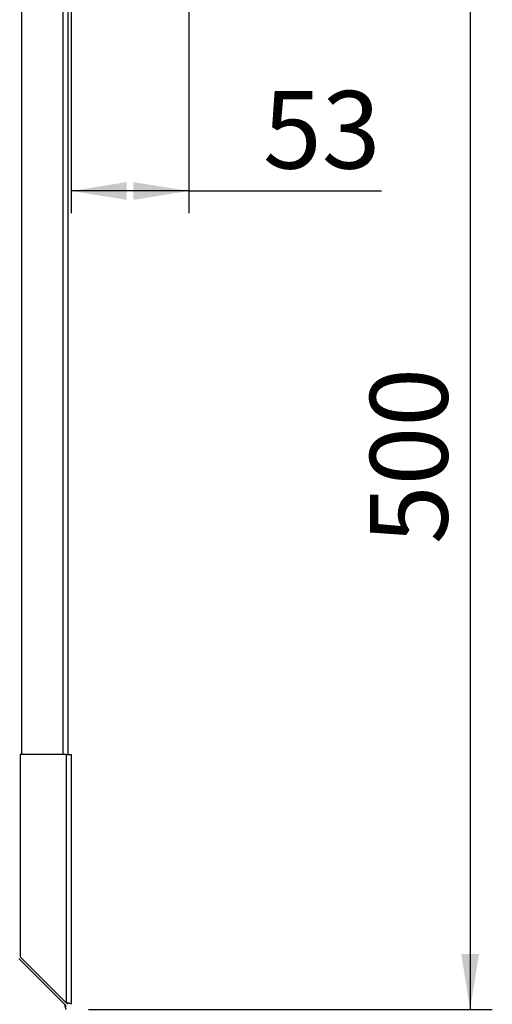
# Paper-space layout 'Blatt2' of a CAD drawing. Units: millimetres. Extents: x 0 to 420, y 0 to 297.
# Drawn here: x 140 to 161, y 162 to 206 of the extents above; entities that cross this region are included whole.
import ezdxf

# ---------------------------------------------------------------- set-up
doc = ezdxf.new("R2010")
doc.units = ezdxf.units.MM
doc.layers.add('1', color=7, linetype='Continuous')
doc.styles.add('SLDTEXTSTYLE1', font='TXT', dxfattribs={"width": 0.605})
doc.dimstyles.new('SLDDIMSTYLE1', dxfattribs={"dimtxt": 3.5, "dimasz": 2.5, "dimexe": 0, "dimexo": 0.0625, "dimgap": 0.875, "dimtad": 1, "dimdec": 1, "dimlfac": 10, "dimrnd": 1e-09, "dimzin": 12, "dimdsep": 46, "dimtxsty": 'SLDTEXTSTYLE1', "dimsah": 1, "dimcen": 0.09, "dimadec": 0, "dimazin": 3, "dimtfac": 1, "dimtdec": 1, "dimtofl": 0, "dimtmove": 0, "dimatfit": 3, "dimfxl": 1, "dimfrac": 2, "dimtolj": 1, "dimtzin": 12, "dimarcsym": 0})

# ---------------------------------------------------------------- blocks, each defined once
blk = doc.blocks.new('_D_6')
at = {"layer": '1'}
for p, q in [((142.243, 218.687), (142.243, 197.31)), ((147.543, 209.02), (147.543, 197.31)), ((147.543, 198.31), (142.243, 198.31)), ((147.543, 198.31), (156.234, 198.31))]:
    blk.add_line(p, q, dxfattribs=at)
for points in [[(142.243, 198.31), (144.743, 197.91), (144.743, 198.71)], [(147.543, 198.31), (145.043, 198.71), (145.043, 197.91)]]:
    blk.add_solid(points, dxfattribs=at)
at = {"layer": '1', "insert": (150.887, 202.821), "char_height": 3.5, "attachment_point": 1, "style": 'SLDTEXTSTYLE1'}
blk.add_mtext('53', dxfattribs=at)
blk = doc.blocks.new('_D_7')
at = {"layer": '1'}
for p, q in [((151.543, 211.387), (161.224, 211.387)), ((160.224, 211.387), (160.224, 161.387)), ((143.013, 161.387), (161.224, 161.387))]:
    blk.add_line(p, q, dxfattribs=at)
for points in [[(160.224, 211.387), (159.824, 208.887), (160.624, 208.887)], [(160.224, 161.387), (160.624, 163.887), (159.824, 163.887)]]:
    blk.add_solid(points, dxfattribs=at)
at = {"layer": '1', "insert": (155.713, 182.377), "char_height": 3.5, "attachment_point": 1, "rotation": 90, "style": 'SLDTEXTSTYLE1'}
blk.add_mtext('500', dxfattribs=at)

psp = doc.layouts.new('Blatt2')

# ---------------------------------------------------------------- linework, layer by layer
at = {"color": 7, "linetype": 'Continuous', "lineweight": 30}
for p, q in [((139.993, 217.887), (139.993, 172.887)), ((141.863, 217.887), (141.863, 172.887)), ((142.093, 217.887), (142.093, 172.887)), ((142.013, 172.887), (139.943, 172.887)), ((139.943, 172.887), (139.943, 163.758)), ((142.013, 172.887), (142.013, 161.688)), ((142.013, 172.887), (142.243, 172.887)), ((142.243, 172.887), (142.243, 161.617)), ((139.873, 163.687), (141.943, 161.617)), ((142.013, 161.688), (139.943, 163.758))]:
    psp.add_line(p, q, dxfattribs=at)
for points, knots in [([(141.943, 161.617), (141.944, 161.611), (141.948, 161.592), (141.953, 161.567), (141.957, 161.543), (141.962, 161.52), (141.967, 161.497), (141.973, 161.475), (141.977, 161.459), (141.981, 161.445), (141.984, 161.433), (141.988, 161.421), (141.992, 161.412), (141.996, 161.404), (142, 161.397), (142.003, 161.393), (142.007, 161.389), (142.01, 161.387), (142.013, 161.387), (142.013, 161.387)], [0, 0, 0, 0, 0.0516, 0.156056, 0.209018, 0.262969, 0.358528, 0.427855, 0.481659, 0.535988, 0.591101, 0.646765, 0.700569, 0.754898, 0.810011, 0.865674, 0.899082, 0.966232, 1, 1, 1, 1]), ([(141.943, 161.617), (141.944, 161.614), (141.948, 161.608), (141.953, 161.6), (141.958, 161.591), (141.963, 161.583), (141.967, 161.576), (141.971, 161.569), (141.976, 161.563), (141.982, 161.556), (141.987, 161.55), (141.993, 161.545), (141.998, 161.542), (142.003, 161.539), (142.008, 161.537), (142.012, 161.537), (142.013, 161.537)], [0, 0, 0, 0, 0.069465, 0.1395672, 0.2117065, 0.2845603, 0.3451725, 0.4062065, 0.4685677, 0.5313885, 0.6533309, 0.7152272, 0.7780257, 0.8329013, 0.9438401, 1, 1, 1, 1]), ([(142.243, 161.617), (142.241, 161.622), (142.236, 161.632), (142.197, 161.647), (142.137, 161.663), (142.072, 161.676), (142.03, 161.685), (142.013, 161.688)], [0, 0, 0, 0, 0.209052, 0.427821, 0.6465923, 0.8653635, 1, 1, 1, 1]), ([(142.093, 161.617), (142.092, 161.624), (142.089, 161.636), (142.068, 161.655), (142.042, 161.672), (142.023, 161.683), (142.013, 161.688)], [0, 0, 0, 0, 0.2841548, 0.5309932, 0.7777477, 1, 1, 1, 1])]:
    psp.add_open_spline(points, degree=3, knots=knots, dxfattribs=at)

# ---------------------------------------------------------------- dimensions: what is measured, and where the dimension line sits
at = {"layer": '1'}
dim = psp.add_linear_dim(base=(142.243, 198.31), p1=(147.543, 210.02), p2=(142.243, 219.687), dimstyle='SLDDIMSTYLE1', dxfattribs=at)
dim.commit()
dim.dimension.update_dxf_attribs({"geometry": '_D_6', "text_midpoint": (153.561, 198.31), "dimtype": 160})
dim = psp.add_linear_dim(base=(160.224, 161.387), p1=(150.543, 211.387), p2=(142.013, 161.387), angle=90, dimstyle='SLDDIMSTYLE1', dxfattribs=at)
dim.commit()
dim.dimension.update_dxf_attribs({"geometry": '_D_7', "text_midpoint": (160.224, 186.387), "dimtype": 160})

doc.saveas('drawing.dxf')
